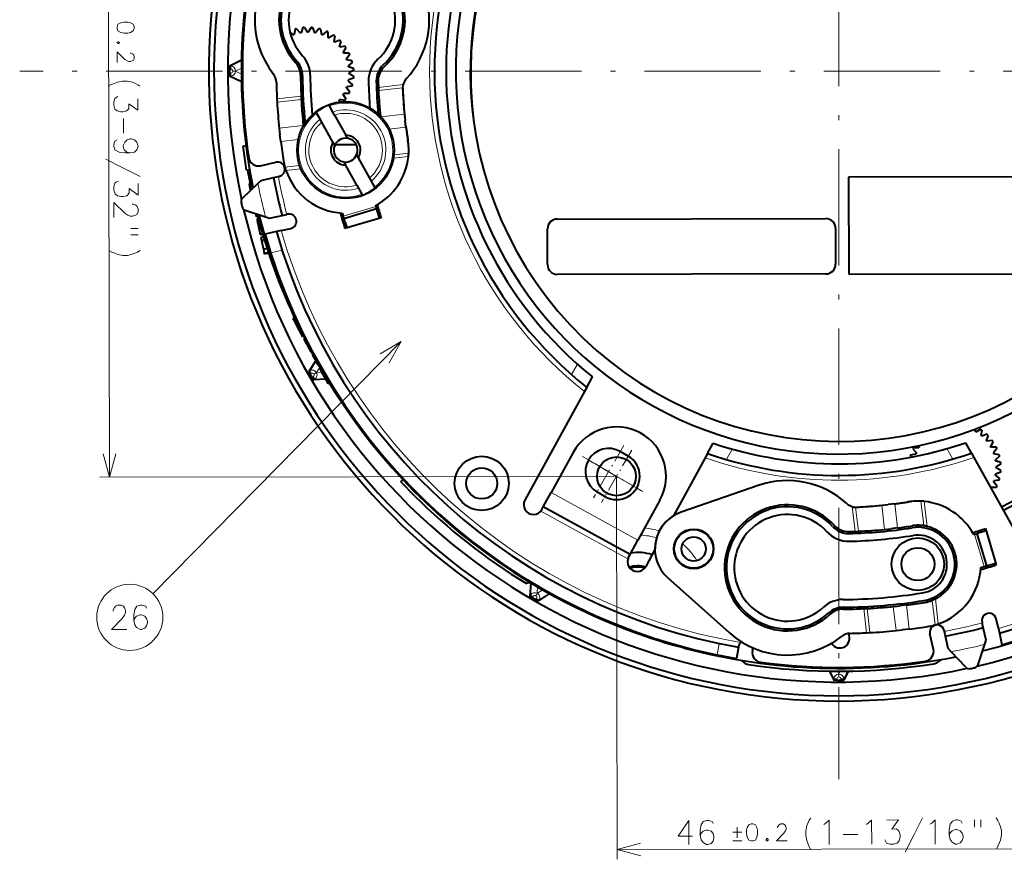
# Model space of a CAD drawing. Extents: x 24 to 819, y 39 to 570.
# Drawn here: x 24 to 126, y 183 to 270 of the extents above; entities that cross this region are included whole.
import ezdxf

# ---------------------------------------------------------------- set-up
doc = ezdxf.new("R2010")
doc.units = 0
doc.linetypes.add('DASHDOT', pattern=[18.5, 12, -3, 0.5, -3])

msp = doc.modelspace()

# ---------------------------------------------------------------- linework, layer by layer
at = {"color": 7, "linetype": 'DASHDOT', "lineweight": 13}
for p, q in [((108.656738, 348.681458), (108.656738, 191.203369)), ((193.113922, 264.224274), (24.199547, 264.224274))]:
    msp.add_line(p, q, dxfattribs=at)
at = {"color": 7, "lineweight": 13}
for p, q in [((33.303749, 305.831268), (33.462296, 222.331421)), ((47.065735, 265.278595), (45.967033, 264.729431)), ((45.967033, 264.429474), (45.831676, 264.429474)), ((45.967033, 264.019073), (45.831676, 264.019073)), ((45.967033, 264.729431), (45.843666, 264.729431)), ((45.967033, 264.429474), (45.967033, 264.729431)), ((45.967033, 264.019073), (45.967033, 263.719116)), ((46.16703, 264.229553), (46.16703, 264.218994)), ((46.16703, 264.229553), (46.46685, 264.229553)), ((46.16703, 264.218994), (46.46685, 264.218994)), ((47.057457, 264.52478), (46.46685, 264.229553)), ((46.46685, 264.229553), (46.46685, 264.218994)), ((47.057457, 263.923767), (46.46685, 264.218994)), ((45.967033, 263.719116), (45.843666, 263.719116)), ((47.065739, 263.169952), (45.967033, 263.719116)), ((63.747864, 262.842865), (61.186234, 262.550598)), ((63.683998, 262.494629), (61.193489, 262.21048)), ((63.69453, 262.380402), (63.684933, 262.464539)), ((53.216873, 261.641357), (50.727638, 261.357361)), ((53.228638, 261.301758), (50.740555, 261.017914)), ((61.433834, 259.518768), (63.873837, 259.79715)), ((63.883438, 259.713013), (63.873837, 259.79715)), ((50.95676, 258.323425), (53.440781, 258.606812)), ((53.449085, 258.534058), (53.440781, 258.606812)), ((64.027504, 258.450287), (62.307144, 258.253998)), ((64.017906, 258.534424), (64.027504, 258.450287)), ((52.928524, 257.18399), (51.110424, 256.976563)), ((64.224213, 257.100342), (64.23381, 257.016205)), ((62.734463, 255.242676), (64.273285, 255.418243)), ((62.780834, 255.588898), (64.311935, 255.76358)), ((51.536938, 254.306061), (53.067318, 254.480667)), ((51.652378, 253.978302), (53.190487, 254.153793)), ((60.91011, 250.248505), (57.556095, 249.248077)), ((60.983803, 249.999176), (57.629826, 248.998749)), ((48.688263, 249.428375), (48.549896, 249.39801)), ((48.916451, 248.572205), (48.739712, 248.533401)), ((49.10857, 247.887665), (48.891918, 247.840103)), ((49.480331, 246.642685), (49.169765, 246.574493)), ((51.256882, 245.748718), (50.081013, 245.485687)), ((52.57793, 238.68634), (52.412952, 238.597198)), ((52.983788, 237.844757), (52.856617, 237.776047)), ((53.354946, 237.089935), (53.256161, 237.03656)), ((63.536758, 236.328156), (37.940956, 210.324478)), ((53.805107, 236.191101), (53.733784, 236.152557)), ((54.100212, 235.621033), (54.038879, 235.587891)), ((54.747246, 234.27681), (54.113289, 233.316895)), ((55.159954, 233.684875), (54.796074, 233.133911)), ((81.109352, 232.918823), (81.701073, 233.997757)), ((54.113289, 233.316895), (54.006451, 233.255203)), ((54.263264, 233.057129), (54.113289, 233.316895)), ((54.263264, 233.057129), (54.146046, 232.989441)), ((54.468456, 232.701721), (54.351234, 232.634048)), ((54.468456, 232.701721), (54.618431, 232.441956)), ((54.536423, 232.983994), (54.796074, 233.133911)), ((54.536423, 232.983994), (54.541706, 232.974854)), ((54.541706, 232.974854), (54.801353, 233.124756)), ((55.703358, 232.507202), (54.618431, 232.441956)), ((54.796074, 233.133911), (54.801353, 233.124756)), ((55.351814, 233.157867), (54.801353, 233.124756)), ((55.82336, 232.551025), (55.712154, 232.490936)), ((54.618431, 232.441956), (54.511597, 232.380264)), ((97.067078, 224.167191), (97.658798, 225.24614)), ((120.398438, 224.211487), (119.802628, 225.288177)), ((85.736053, 222.430679), (32.462296, 222.329529)), ((85.736053, 222.430679), (85.811058, 182.930969)), ((87.947693, 215.857346), (79.004349, 220.7621)), ((110.038162, 219.315399), (110.330421, 216.753769)), ((113.168007, 219.450974), (113.08387, 219.441376)), ((113.367279, 216.957275), (113.08387, 219.441376)), ((114.346596, 219.585449), (114.43074, 219.595032)), ((114.43074, 219.595032), (114.714149, 217.110947)), ((115.78067, 219.791748), (115.864807, 219.801346)), ((117.405975, 217.350388), (117.117432, 219.879471)), ((117.75724, 217.259857), (117.462776, 219.84082)), ((86.907516, 213.918671), (77.928741, 218.842865)), ((110.386383, 219.251526), (110.670525, 216.761017)), ((110.500626, 219.26207), (110.416481, 219.252472)), ((122.632507, 216.477646), (123.632942, 213.123627)), ((122.881844, 216.551331), (123.882263, 213.197357)), ((76.948166, 211.412109), (76.87442, 210.185974)), ((76.87442, 210.185974), (76.812737, 210.079132)), ((77.134186, 210.035995), (76.87442, 210.185974)), ((77.40731, 210.109238), (77.55722, 210.368896)), ((77.416458, 210.103958), (77.566368, 210.363617)), ((77.596863, 211.028), (77.55722, 210.368896)), ((77.55722, 210.368896), (77.566368, 210.363617)), ((78.117355, 210.727493), (77.566368, 210.363617)), ((78.774345, 210.357758), (77.749352, 209.680817)), ((77.134186, 210.035995), (77.066505, 209.918762)), ((77.40731, 210.109238), (77.416458, 210.103958)), ((77.489586, 209.830795), (77.421906, 209.713577)), ((77.489586, 209.830795), (77.749352, 209.680817)), ((77.749352, 209.680817), (77.687668, 209.57399)), ((80.197289, 209.59259), (80.2332, 209.686646)), ((80.882965, 209.240845), (80.918831, 209.334763)), ((115.536919, 209.152374), (115.621056, 209.161987)), ((115.621056, 209.161987), (115.904465, 206.677963)), ((117.442924, 209.424164), (117.527061, 209.433746)), ((118.574944, 207.104477), (118.2864, 209.633545)), ((118.90271, 207.21991), (118.608246, 209.800873)), ((111.239655, 208.784409), (111.523651, 206.295166)), ((111.579247, 208.796173), (111.863113, 206.30809)), ((114.358322, 209.017914), (114.274185, 209.008316)), ((114.557587, 206.524292), (114.274185, 209.008316)), ((96.333961, 205.196838), (96.127716, 204.014038)), ((92.713181, 204.723328), (92.749046, 204.817245)), ((93.458786, 204.528534), (93.494705, 204.622574)), ((107.753555, 202.330872), (108.151596, 201.534576)), ((108.506462, 202.324463), (108.651459, 202.034393)), ((108.651459, 202.034393), (108.662018, 202.034393)), ((108.651459, 201.734558), (108.651459, 202.034393)), ((108.807014, 202.324463), (108.662018, 202.034393)), ((108.662018, 201.734558), (108.662018, 202.034393)), ((109.559921, 202.330887), (109.16188, 201.534576)), ((108.451546, 201.534576), (108.151596, 201.534576)), ((108.151596, 201.534576), (108.151596, 201.411194)), ((108.451546, 201.534576), (108.451546, 201.399216)), ((108.651459, 201.734558), (108.662018, 201.734558)), ((108.861931, 201.534576), (109.16188, 201.534576)), ((108.861931, 201.534576), (108.861931, 201.399216)), ((109.16188, 201.534576), (109.16188, 201.411194)), ((85.809158, 183.930954), (131.809082, 184.018311))]:
    msp.add_line(p, q, dxfattribs=at)
at = {"color": 7, "lineweight": 40}
for p, q in [((52.082294, 268.219635), (52.395718, 267.957581)), ((52.594524, 268.550446), (52.497559, 267.994843)), ((52.745159, 268.591095), (53.10844, 268.159668)), ((53.407177, 268.709015), (53.215206, 268.17868)), ((53.562584, 268.72287), (53.845432, 268.234924)), ((54.23502, 268.72406), (53.953876, 268.235138)), ((54.390472, 268.710724), (54.584297, 268.181091)), ((55.052898, 268.595123), (54.691128, 268.162445)), ((55.203678, 268.554993), (55.302582, 267.999725)), ((55.83596, 268.326111), (55.404552, 267.96283)), ((55.977482, 268.260406), (55.978466, 267.696411)), ((56.560417, 267.925201), (56.072479, 267.642365)), ((56.688381, 267.835938), (56.591412, 267.280334)), ((57.20425, 267.404602), (56.67461, 267.210785)), ((57.31477, 267.294464), (57.122799, 266.76416)), ((57.747902, 266.780121), (57.19265, 266.681213)), ((57.837616, 266.652466), (57.556473, 266.163544)), ((58.17485, 266.070709), (57.610859, 266.069733)), ((47.066509, 265.336639), (45.843666, 264.729431)), ((58.241035, 265.929413), (57.879265, 265.496735)), ((58.472126, 265.297943), (57.916531, 265.394897)), ((58.512772, 265.147278), (58.08136, 264.784027)), ((58.630695, 264.485291), (58.10038, 264.677246)), ((58.644562, 264.329865), (58.156624, 264.047028)), ((47.066509, 263.111908), (45.843666, 263.719116)), ((58.5168, 262.839569), (58.084122, 263.201324)), ((58.632412, 263.501984), (58.102768, 263.308167)), ((58.645737, 263.65744), (58.156815, 263.938568)), ((58.182102, 261.914978), (57.618111, 261.914001)), ((58.247795, 262.056488), (57.884514, 262.487915)), ((58.476681, 262.688782), (57.921429, 262.589874)), ((63.683998, 262.494629), (63.6936, 262.410492)), ((63.683998, 262.494629), (63.684933, 262.464539)), ((63.6936, 262.410492), (63.69453, 262.380402)), ((50.727638, 261.357361), (50.740555, 261.017914)), ((53.228638, 261.301758), (53.238239, 261.217621)), ((57.196819, 261.042023), (57.132477, 261.217834)), ((57.757633, 261.204071), (57.202038, 261.301025)), ((57.846901, 261.332031), (57.564053, 261.819977)), ((54.767529, 259.99411), (54.817497, 259.904358)), ((55.166298, 259.277679), (54.817497, 259.904358)), ((56.078186, 260.723633), (56.128155, 260.63385)), ((56.476955, 260.007172), (56.128155, 260.63385)), ((56.652061, 259.692566), (56.476955, 260.007172)), ((55.341404, 258.963074), (55.166298, 259.277679)), ((56.501316, 256.87912), (55.341404, 258.963074)), ((56.652061, 259.692566), (57.811974, 257.608612)), ((63.873837, 259.79715), (63.946751, 259.123596)), ((63.883438, 259.713013), (63.946751, 259.123596)), ((64.027504, 258.450287), (63.946823, 259.122955)), ((64.017906, 258.534424), (63.946823, 259.122955)), ((50.95676, 258.323425), (51.03054, 257.649963)), ((53.440781, 258.606812), (53.448536, 258.533081)), ((51.110424, 256.976563), (51.030617, 257.649323)), ((56.675785, 256.565643), (56.501316, 256.87912)), ((57.986443, 257.295166), (57.811974, 257.608612)), ((47.233372, 256.492523), (47.538414, 256.535919)), ((47.585625, 254.017456), (47.233372, 256.492523)), ((58.900352, 256.637421), (56.707535, 256.633606)), ((64.264313, 256.807831), (64.273918, 256.723694)), ((49.01532, 254.469727), (50.622414, 254.829208)), ((57.623413, 254.863098), (57.797878, 254.549652)), ((58.934071, 255.592606), (59.10854, 255.27916)), ((59.10854, 255.27916), (60.268452, 253.19519)), ((47.585625, 254.017456), (47.900715, 254.062302)), ((58.957794, 252.465698), (57.797878, 254.549652)), ((48.766529, 252.638809), (49.095745, 252.950638)), ((49.095745, 252.950638), (50.382545, 253.23848)), ((50.38279, 253.238541), (50.870754, 253.347687)), ((50.949856, 253.365387), (50.870754, 253.347687)), ((60.268452, 253.19519), (60.443558, 252.8806)), ((60.443558, 252.8806), (60.792358, 252.253922)), ((139.655838, 253.35051), (109.655884, 253.298157)), ((109.655884, 253.298157), (109.673332, 243.298172)), ((47.176003, 251.132263), (48.766529, 252.638809)), ((47.950378, 252.636948), (47.843948, 252.613586)), ((47.843948, 252.613586), (47.910378, 252.310989)), ((48.012383, 252.333374), (47.910378, 252.310989)), ((47.910378, 252.310989), (47.99818, 251.911041)), ((58.957794, 252.465698), (59.1329, 252.151093)), ((59.1329, 252.151093), (59.481701, 251.524414)), ((60.842327, 252.164154), (60.792358, 252.253922)), ((59.53167, 251.434647), (59.481701, 251.524414)), ((47.457397, 249.874268), (49.538216, 249.188965)), ((60.982372, 250.003967), (57.628395, 249.00354)), ((60.909641, 250.248367), (60.982529, 250.004013)), ((60.982372, 250.003967), (60.983803, 249.999176)), ((48.522335, 249.523544), (48.549896, 249.39801)), ((48.549896, 249.39801), (48.59166, 249.207764)), ((48.737385, 249.239746), (48.59166, 249.207764)), ((48.801983, 248.995407), (48.645809, 248.961121)), ((48.645809, 248.961121), (48.739712, 248.533401)), ((49.538216, 249.188965), (49.968914, 249.047104)), ((49.968914, 249.047104), (51.255714, 249.334946)), ((51.255962, 249.335007), (51.743927, 249.444153)), ((51.823025, 249.461853), (51.743927, 249.444153)), ((57.555656, 249.24794), (57.628544, 249.003586)), ((57.628395, 249.00354), (57.629826, 248.998749)), ((61.469536, 249.105728), (57.731541, 247.990768)), ((79.616013, 248.963425), (107.315964, 249.011765)), ((48.717373, 248.635147), (48.751343, 248.480408)), ((48.739712, 248.533401), (48.891918, 247.840103)), ((48.891918, 247.840103), (48.997311, 247.360031)), ((51.162983, 247.77713), (50.674458, 247.667862)), ((51.162983, 247.77713), (52.150467, 247.998016)), ((78.624214, 244.261688), (78.617752, 247.96167)), ((108.317711, 248.013519), (108.324165, 244.313522)), ((49.24638, 247.414719), (48.997311, 247.360031)), ((49.24638, 247.414719), (48.997311, 247.360031)), ((48.997311, 247.360031), (49.002075, 247.338333)), ((49.252701, 247.393356), (49.002075, 247.338333)), ((49.337997, 247.107956), (49.065773, 247.048187)), ((49.065773, 247.048187), (49.132206, 246.74559)), ((49.130806, 246.751968), (49.169765, 246.574493)), ((49.428482, 246.810638), (49.132206, 246.74559)), ((50.674213, 247.667801), (49.501213, 247.405426)), ((49.169765, 246.574493), (49.332623, 245.832687)), ((49.710918, 245.915741), (49.332623, 245.832687)), ((49.332623, 245.832687), (49.422321, 245.424118)), ((49.841938, 245.516235), (49.422321, 245.424118)), ((49.422321, 245.424118), (49.441383, 245.337296)), ((49.870148, 245.431427), (49.441383, 245.337296)), ((107.325912, 243.311768), (79.625961, 243.263428)), ((109.673332, 243.298172), (139.673294, 243.350525)), ((52.519875, 238.809479), (52.348331, 238.716797)), ((52.348598, 238.716309), (52.412952, 238.597198)), ((52.412952, 238.597198), (52.856617, 237.776047)), ((52.856617, 237.776047), (53.256161, 237.03656)), ((53.256161, 237.03656), (53.348743, 236.865204)), ((53.441078, 236.9151), (53.348743, 236.865204)), ((53.586102, 236.623825), (53.503326, 236.579102)), ((53.503326, 236.579102), (53.643135, 236.320343)), ((53.718563, 236.361084), (53.643135, 236.320343)), ((53.643135, 236.320343), (53.733784, 236.152557)), ((53.733784, 236.152557), (54.038879, 235.587891)), ((54.038879, 235.587891), (54.226273, 235.241043)), ((54.284649, 235.271973), (54.226536, 235.24057)), ((54.42474, 235.010406), (54.36758, 234.979523)), ((54.36758, 234.979523), (54.942974, 233.914566)), ((54.719055, 234.328217), (54.006451, 233.255203)), ((55.009266, 233.950378), (54.942974, 233.914566)), ((54.942974, 233.914566), (54.956642, 233.889252)), ((55.023407, 233.925323), (54.956642, 233.889252)), ((55.232307, 233.558487), (55.157265, 233.517944)), ((55.157265, 233.517944), (55.359211, 233.14418)), ((55.44516, 233.190613), (55.359211, 233.14418)), ((55.359211, 233.14418), (55.712154, 232.490936)), ((55.712154, 232.490936), (55.838688, 232.256744)), ((82.672455, 231.609756), (83.258293, 232.677979)), ((55.730671, 232.456665), (54.511597, 232.380264)), ((55.960445, 232.323471), (55.838291, 232.257477)), ((55.838291, 232.257477), (55.984936, 231.986069)), ((56.121078, 232.059631), (55.984936, 231.986069)), ((82.672325, 231.609528), (82.428505, 231.164932)), ((82.428505, 231.164932), (76.289032, 219.97023)), ((122.699066, 227.304596), (122.699501, 227.056152)), ((123.281448, 227.284943), (122.79351, 227.00209)), ((123.409409, 227.195663), (123.312447, 226.640076)), ((123.925285, 226.764328), (123.395645, 226.570511)), ((124.035797, 226.654205), (123.843826, 226.123886)), ((95.122986, 224.781555), (95.708824, 225.849777)), ((116.353073, 225.415512), (116.917061, 225.416504)), ((116.920227, 225.598312), (116.971123, 225.510513)), ((122.340179, 224.833237), (121.75029, 225.899231)), ((124.468933, 226.139832), (123.913681, 226.040924)), ((124.558647, 226.012192), (124.277504, 225.523254)), ((124.895882, 225.43042), (124.331894, 225.429443)), ((81.264389, 224.883057), (79.004349, 220.7621)), ((86.940613, 224.5065), (86.12471, 224.97995)), ((95.122864, 224.781342), (94.879036, 224.336746)), ((116.018379, 224.490936), (116.10836, 224.415695)), ((116.058495, 224.641708), (116.613747, 224.740616)), ((116.287384, 225.273987), (116.650658, 224.84259)), ((122.340309, 224.833008), (122.585815, 224.389359)), ((122.585815, 224.389359), (128.767761, 213.218033)), ((124.962067, 225.289139), (124.600296, 224.856461)), ((125.193161, 224.657654), (124.637566, 224.754623)), ((125.233803, 224.507019), (124.802391, 224.143738)), ((94.879036, 224.336746), (91.597488, 218.353165)), ((125.35173, 223.845001), (124.821411, 224.036972)), ((125.365601, 223.68959), (124.877655, 223.406738)), ((125.237831, 222.19928), (124.805153, 222.56105)), ((125.353439, 222.861694), (124.823799, 222.667877)), ((125.366768, 223.017151), (124.877846, 223.298294)), ((63.508808, 221.865402), (63.730076, 222.079819)), ((64.900635, 220.429138), (63.508808, 221.865402)), ((100.43499, 221.503967), (92.388336, 218.72728)), ((124.968826, 221.416214), (124.605545, 221.847626)), ((125.197708, 222.048492), (124.642456, 221.9496)), ((64.900635, 220.429138), (64.906433, 220.434769)), ((78.18689, 219.271545), (79.004349, 220.7621)), ((84.531494, 220.354858), (83.715591, 220.828308)), ((124.903137, 221.274689), (124.339142, 221.273712)), ((90.207726, 219.978302), (87.947693, 215.857346)), ((113.08387, 219.441376), (113.757416, 219.514282)), ((113.168007, 219.450974), (113.757416, 219.514282)), ((114.43074, 219.595032), (113.758072, 219.514359)), ((116.073189, 219.831848), (116.157333, 219.841461)), ((127.198608, 220.189423), (125.423492, 219.261414)), ((127.399597, 219.821075), (125.626694, 218.894226)), ((78.042633, 219.008514), (78.18689, 219.271545)), ((87.130234, 214.366791), (78.18689, 219.271545)), ((110.386383, 219.251526), (110.47052, 219.261139)), ((110.386383, 219.251526), (110.416481, 219.252472)), ((110.47052, 219.261139), (110.500626, 219.26207)), ((117.405975, 217.350388), (117.321838, 217.34079)), ((117.75724, 217.259857), (117.321838, 217.34079)), ((117.75724, 217.259857), (117.405975, 217.350388)), ((113.367279, 216.957275), (114.04081, 217.030396)), ((114.714149, 217.110947), (114.041458, 217.030472)), ((122.632645, 216.477173), (122.877007, 216.550064)), ((122.877052, 216.549911), (122.881844, 216.551331)), ((122.877052, 216.549911), (123.877472, 213.195923)), ((123.775276, 217.037079), (124.890244, 213.299072)), ((87.130234, 214.366791), (87.947693, 215.857346)), ((86.985977, 214.103745), (87.130234, 214.366791)), ((89.693657, 214.881714), (88.739571, 213.142029)), ((123.633072, 213.123199), (123.877434, 213.196075)), ((123.877472, 213.195923), (123.882263, 213.197357)), ((76.853706, 211.468918), (76.440552, 211.368546)), ((76.898285, 211.441803), (76.812737, 210.079132)), ((97.369576, 206.289154), (91.025932, 211.965134)), ((78.825005, 210.329407), (77.687668, 209.57399)), ((80.882965, 209.240845), (81.367813, 208.998596)), ((115.621056, 209.161987), (114.948303, 209.082031)), ((118.608246, 209.800873), (118.202263, 209.623947)), ((118.202263, 209.623947), (118.2864, 209.633545)), ((118.608246, 209.800873), (118.2864, 209.633545)), ((82.505882, 208.450684), (82.541649, 208.544373)), ((111.579247, 208.796173), (111.663383, 208.805771)), ((114.274185, 209.008316), (114.947655, 209.08197)), ((114.358322, 209.017914), (114.947655, 209.08197)), ((123.419159, 207.390564), (123.436859, 207.311462)), ((123.546005, 206.823502), (123.436859, 207.311462)), ((125.103874, 206.730515), (124.882988, 207.718002)), ((111.523651, 206.295166), (111.863113, 206.30809)), ((114.557587, 206.524292), (115.231041, 206.598083)), ((115.904465, 206.677963), (115.231697, 206.598145)), ((118.411293, 204.582855), (118.051804, 206.189941)), ((119.515633, 206.517395), (119.533325, 206.438293)), ((119.642471, 205.950317), (119.533325, 206.438293)), ((123.833908, 205.536453), (123.546066, 206.823242)), ((125.103874, 206.730515), (125.21315, 206.241989)), ((125.213211, 206.241745), (125.475594, 205.068756)), ((90.976669, 205.216003), (91.012444, 205.309692)), ((119.930374, 204.663284), (119.642532, 205.950073)), ((123.006737, 203.024933), (123.692055, 205.105743)), ((123.692055, 205.105743), (123.833908, 205.536453)), ((92.713181, 204.723328), (92.190277, 204.865906)), ((98.298531, 204.820587), (98.0924, 203.638428)), ((98.298592, 204.820923), (98.307922, 204.874451)), ((99.750755, 204.416809), (99.785629, 204.616776)), ((120.242203, 204.334061), (119.930374, 204.663284)), ((121.748749, 202.74353), (120.242203, 204.334061)), ((98.609756, 203.449127), (98.870728, 203.238556)), ((118.862885, 203.264908), (119.279793, 203.54718)), ((107.694496, 202.331116), (108.151596, 201.411194)), ((109.61898, 202.331116), (109.16188, 201.411194))]:
    msp.add_line(p, q, dxfattribs=at)
at = {"color": 7, "linetype": 'DASHDOT', "lineweight": 13, "ltscale": 0.156}
for p, q in [((86.486084, 225.602692), (83.354225, 220.205566)), ((87.618721, 221.338196), (82.221588, 224.470062)), ((87.301987, 225.129242), (84.170128, 219.732117)), ((88.434624, 220.864746), (83.037491, 223.996613))]:
    msp.add_line(p, q, dxfattribs=at)
at = {"color": 7, "linetype": 'DASHDOT', "lineweight": 13, "ltscale": 0.172299}
msp.add_line((82.34758, 224.396942), (88.308632, 220.937866), dxfattribs=at)
at = {"color": 7, "lineweight": 13}
for points in [[(35.999054, 268.810974), (35.913902, 269.059204), (35.63134, 269.216736), (35.348961, 269.283936), (34.982025, 269.283234), (34.615211, 269.214783), (34.33326, 269.056183), (34.249054, 268.807648), (34.24939, 268.627014), (34.334541, 268.378784), (34.617104, 268.221252), (34.955933, 268.154144), (35.351097, 268.154907), (35.633232, 268.223175), (35.915184, 268.381775), (35.99939, 268.630341)], [(99.623329, 186.582199), (99.375099, 186.49704), (99.217575, 186.214478), (99.150368, 185.932098), (99.151062, 185.56517), (99.219505, 185.198364), (99.378105, 184.916412), (99.626648, 184.832199), (99.807297, 184.832535), (100.055519, 184.917694), (100.213051, 185.200256), (100.280151, 185.539078), (100.279396, 185.934235), (100.211121, 186.21637), (100.052521, 186.498322), (99.80397, 186.582535)]]:
    msp.add_lwpolyline(points, close=True, dxfattribs=at)
for points in [[(34.336678, 267.255402), (34.252129, 267.1875)], [(34.252129, 267.1875), (34.252213, 267.142334)], [(34.252213, 267.142334), (34.337021, 267.074738)], [(34.393127, 267.255493), (34.336678, 267.255402)], [(34.393471, 267.07486), (34.337021, 267.074738)], [(34.477936, 267.187927), (34.393127, 267.255493)], [(34.393471, 267.07486), (34.47802, 267.142761)], [(34.477936, 267.187927), (34.47802, 267.142761)], [(34.256065, 265.115723), (34.254005, 266.199585), (35.045784, 265.43335), (35.271896, 265.275726), (35.441368, 265.208282), (35.610725, 265.208618), (35.808182, 265.276733), (35.920959, 265.344696), (36.005333, 265.50293), (36.004822, 265.773895), (35.919846, 265.931793), (35.835037, 265.999359), (35.665504, 266.089355), (35.580826, 266.089203)], [(33.925491, 262.947357), (33.562836, 262.817627)], [(34.812157, 263.174835), (34.288155, 263.077057), (33.925491, 262.947357)], [(35.296028, 263.175751), (34.812157, 263.174835)], [(35.296028, 263.175751), (35.820404, 263.079987), (36.143227, 262.951569), (36.385406, 262.822998), (36.587326, 262.662079)], [(33.562836, 262.817627), (33.321205, 262.655884)], [(34.331276, 261.601349), (34.129845, 261.504181), (34.009056, 261.407196), (33.888771, 261.052124), (33.889442, 260.697266), (34.011139, 260.310425), (34.253448, 260.11731), (34.616539, 260.02124), (34.858475, 260.021698), (35.221191, 260.119171), (35.341972, 260.216156), (35.46257, 260.409943), (35.461716, 260.861542), (36.390419, 260.185883), (36.388153, 261.379456)], [(34.900124, 259.32016), (34.902946, 257.836304)], [(35.592331, 255.781143), (36.035698, 255.878769), (36.277199, 256.105042), (36.397491, 256.460083), (36.397308, 256.556854), (36.275673, 256.911469), (36.033302, 257.13681), (35.710541, 257.232971), (35.589569, 257.232758), (35.267174, 257.135376), (35.025673, 256.909119), (34.865059, 256.553955), (34.865242, 256.457184), (34.986877, 256.10257), (35.229248, 255.877228), (35.592331, 255.781143), (35.027817, 255.780075), (34.46312, 255.875778), (34.019135, 256.100739), (33.897499, 256.455353), (33.897072, 256.681152), (34.017426, 257.003967), (34.259109, 257.133453)], [(33.093544, 255.139297), (34.829124, 254.239365), (36.605034, 253.339508)], [(34.347878, 252.859421), (34.146446, 252.762268), (34.025658, 252.665268), (33.905373, 252.310196), (33.906044, 251.955353), (34.02774, 251.568497), (34.27005, 251.375397), (34.633141, 251.279312), (34.875076, 251.27977), (35.237793, 251.377243), (35.358574, 251.474243), (35.479172, 251.668015), (35.478317, 252.119629), (36.407021, 251.44397), (36.404755, 252.637527)], [(33.911423, 249.12471), (33.908478, 250.673096), (35.039589, 249.578476), (35.362595, 249.353271), (35.604721, 249.256958), (35.846657, 249.257416), (36.128723, 249.354736), (36.289833, 249.451813), (36.41037, 249.677856), (36.409637, 250.064941), (36.288246, 250.290527), (36.167091, 250.38707), (35.924911, 250.51564), (35.80394, 250.515411)], [(36.413605, 247.976242), (35.647484, 247.974792)], [(36.414825, 247.331085), (35.648705, 247.32962)], [(33.393692, 245.720505), (33.716576, 245.559814), (33.999077, 245.431335)], [(36.619492, 245.726624), (36.33754, 245.564804)], [(35.692871, 245.305511), (35.330147, 245.208054), (34.846275, 245.207123), (34.321907, 245.302902), (33.999077, 245.431335)], [(35.692871, 245.305511), (36.055527, 245.435242)], [(36.33754, 245.564804), (36.055527, 245.435242)], [(62.303913, 234.153275), (63.536758, 236.328156), (61.381645, 235.061081)], [(32.810661, 224.744995), (33.462296, 222.331421), (34.104759, 224.747452)], [(35.230309, 206.644257), (33.681923, 206.644257), (34.778694, 207.773285), (35.004501, 208.095871), (35.101276, 208.337799), (35.101276, 208.579742), (35.004501, 208.862), (34.907726, 209.023285), (34.681923, 209.144257), (34.294823, 209.144257), (34.069019, 209.023285), (33.972244, 208.902328), (33.843212, 208.660385), (33.843212, 208.539413)], [(37.286758, 208.821671), (37.189987, 209.023285), (36.835148, 209.144257), (36.641598, 209.144257), (36.286758, 209.023285), (36.060955, 208.700714), (35.96418, 208.136185), (35.96418, 207.571671), (36.060955, 207.128128), (36.254501, 206.845871), (36.609341, 206.644257), (36.738373, 206.644257), (37.093212, 206.765228), (37.286758, 207.007156), (37.383533, 207.329742), (37.383533, 207.450714), (37.286758, 207.773285), (37.093212, 208.015228), (36.738373, 208.136185), (36.609341, 208.136185), (36.254501, 208.015228), (36.060955, 207.813614), (35.96418, 207.531357)], [(93.565208, 185.332779), (92.081337, 185.329956), (93.175049, 186.944946), (93.177345, 185.73526), (93.179794, 184.444946)], [(95.683723, 186.627136), (95.586563, 186.828552), (95.231499, 186.948853), (95.037949, 186.948486), (94.683342, 186.826843), (94.458145, 186.50383), (94.362442, 185.939133), (94.363518, 185.374603), (94.461136, 184.931244), (94.655212, 184.649368), (95.010437, 184.448425), (95.139465, 184.448669), (95.49408, 184.570313), (95.687164, 184.812622), (95.783325, 185.135376), (95.783096, 185.256348), (95.685715, 185.578735), (95.491707, 185.820313), (95.136635, 185.940613), (95.007607, 185.940369), (94.652992, 185.818726), (94.459831, 185.61673), (94.363594, 185.33429)], [(105.258545, 185.879181), (105.354324, 186.403549), (105.482742, 186.726379), (105.611313, 186.968552), (105.772224, 187.170471)], [(107.313538, 186.6492), (107.667763, 186.972458), (107.672508, 184.472473)], [(111.684494, 186.657501), (112.038727, 186.980759), (112.043472, 184.480774)], [(113.389397, 184.92688), (113.486557, 184.725433), (113.583557, 184.604645), (113.938629, 184.484375), (114.293465, 184.485046), (114.680328, 184.606735), (114.873421, 184.849045), (114.969505, 185.212128), (114.969048, 185.454071), (114.871582, 185.816788), (114.774582, 185.937561), (114.580803, 186.058167), (114.129189, 186.057312), (114.804848, 186.986023), (113.611298, 186.983749)], [(115.480476, 183.680847), (116.380409, 185.416412), (117.280266, 187.192322)], [(118.240936, 186.669952), (118.595161, 186.99321), (118.599915, 184.493225)], [(121.3619, 186.675888), (121.26474, 186.877319), (120.909676, 186.997604), (120.716125, 186.997238), (120.361519, 186.87561), (120.13633, 186.552582), (120.040627, 185.987885), (120.041695, 185.42337), (120.139313, 184.980011), (120.333397, 184.69812), (120.688614, 184.497192), (120.81765, 184.497437), (121.172256, 184.619064), (121.365341, 184.861374), (121.46151, 185.184143), (121.461273, 185.305115), (121.363892, 185.627502), (121.169884, 185.869064), (120.814819, 185.989365), (120.685783, 185.98912), (120.331177, 185.867477), (120.138008, 185.665497), (120.041771, 185.383057)], [(122.643547, 187.0009), (122.644997, 186.234772)], [(123.288704, 187.002121), (123.290161, 186.235992)], [(124.893158, 187.206787), (125.054985, 186.924835)], [(125.054985, 186.924835), (125.184555, 186.642822)], [(98.186546, 185.139954), (98.184456, 186.240753)], [(103.318581, 184.839203), (102.234711, 184.837158), (103.000954, 185.628937), (103.158585, 185.855042), (103.226006, 186.024506), (103.225685, 186.193878), (103.15757, 186.391327), (103.089615, 186.504105), (102.931389, 186.58847), (102.660416, 186.587967), (102.502518, 186.502991), (102.434937, 186.418182), (102.344933, 186.248657), (102.345093, 186.163971)], [(105.258545, 185.879181), (105.25946, 185.395294)], [(107.120216, 186.527878), (107.313538, 186.6492)], [(111.49118, 186.536179), (111.684494, 186.657501)], [(118.047623, 186.54863), (118.240936, 186.669952)], [(125.31427, 186.280167), (125.184555, 186.642822)], [(125.31427, 186.280167), (125.411736, 185.91745), (125.412659, 185.433563), (125.316879, 184.90921), (125.188454, 184.586365)], [(98.659615, 185.733582), (97.711227, 185.731781)], [(97.712944, 184.828552), (98.661331, 184.830353)], [(101.246384, 185.061081), (101.178802, 184.976273)], [(101.178802, 184.976273), (101.178909, 184.91983)], [(101.178909, 184.91983), (101.246811, 184.835266)], [(101.246384, 185.061081), (101.291542, 185.061157)], [(101.246811, 184.835266), (101.291969, 184.835358)], [(101.359444, 184.976624), (101.291542, 185.061157)], [(101.291969, 184.835358), (101.35955, 184.920166)], [(101.359444, 184.976624), (101.35955, 184.920166)], [(105.25946, 185.395294), (105.357231, 184.871307), (105.486954, 184.508636)], [(109.114143, 185.483276), (110.598007, 185.486084)], [(88.22274, 184.582581), (85.809158, 183.930954), (88.225197, 183.288498)], [(105.486954, 184.508636), (105.616676, 184.145981)], [(105.616676, 184.145981), (105.778427, 183.904358)], [(124.899284, 183.980988), (125.059959, 184.303864), (125.188454, 184.586365)]]:
    msp.add_lwpolyline(points, dxfattribs=at)
at = {"color": 7, "lineweight": 40}
for points in [[(45.831676, 264.429474), (45.840508, 264.714874), (45.842613, 264.727417), (45.843666, 264.729431)], [(45.831676, 264.019073), (45.840508, 263.733673), (45.842613, 263.72113), (45.843666, 263.719116)], [(63.747864, 262.842865), (63.693924, 262.704193), (63.683998, 262.494629)], [(63.747864, 262.842865), (63.689087, 262.640564), (63.684715, 262.59314), (63.6936, 262.410492)], [(54.146046, 232.989441), (54.010986, 233.241028), (54.006538, 233.252945), (54.006451, 233.255203)], [(54.351234, 232.634048), (54.501583, 232.391296), (54.509686, 232.38147), (54.511597, 232.380264)], [(110.038162, 219.315399), (110.240448, 219.256622), (110.287865, 219.252258), (110.47052, 219.261139)], [(110.038162, 219.315399), (110.176834, 219.261459), (110.386383, 219.251526)], [(77.066505, 209.918762), (76.823753, 210.069122), (76.813934, 210.077225), (76.812737, 210.079132)], [(77.421906, 209.713577), (77.673492, 209.578522), (77.685417, 209.574066), (77.687668, 209.57399)], [(108.451546, 201.399216), (108.166145, 201.408051), (108.153587, 201.410156), (108.151596, 201.411194)], [(108.861931, 201.399216), (109.147331, 201.408051), (109.159889, 201.410156), (109.16188, 201.411194)]]:
    msp.add_lwpolyline(points, dxfattribs=at)
for centre, radius in [((57.804928, 256.079132), 5), ((71.834091, 221.701859), 2.8), ((85.736053, 222.430679), 2), ((71.834091, 221.701859), 1.6), ((93.693138, 214.946075), 2.05), ((93.693138, 214.946075), 2), ((93.693138, 214.946075), 1.25), ((116.80188, 213.372467), 2.7), ((116.80188, 213.372467), 1.7)]:
    msp.add_circle(centre, radius, dxfattribs=at)
at = {"color": 7, "lineweight": 13}
msp.add_circle((35.548859, 207.894257), 3.409999, dxfattribs=at)
at = {"color": 7, "lineweight": 40}
for centre, radius, start, end in [((108.656738, 264.224274), 64.967071, 99.799125, 80.200874), ((108.656738, 264.224274), 64.42265, 100.735182, 79.264817), ((108.656738, 264.224274), 63, 103.079473, 192.138115), ((108.656738, 264.224274), 41.7, 128.762234, 231.455348), ((108.656738, 264.224274), 39.5, 129.909351, 44.077745), ((108.656738, 264.224274), 40.5, 131.943819, 231.161882), ((108.656738, 264.224274), 38, 135.626493, 191.150784), ((108.694901, 264.027954), 38, 135.42436, 38.543714), ((108.656738, 264.224274), 61.6, 165.506753, 191.302879), ((108.656738, 264.224274), 63, 283.079468, 12.138122), ((108.656738, 264.224274), 61.6, 283.914705, 11.302885), ((57.42873, 269.510223), 9, 138.17933, 218.125264), ((57.42873, 269.510223), 6.5, 312.464728, 222.466546), ((57.42873, 269.510223), 6.3, 312.464728, 222.466546), ((57.42873, 269.510223), 5.5, 312.464728, 222.466546), ((108.656738, 264.224274), 61.5, 172.477057, 188.34318), ((57.42873, 269.510223), 9, 317.687135, 19.038254), ((53.90707, 263.985382), 4.75, 104.158957, 106.041043), ((53.90707, 263.985382), 4.25, 99.368987, 100.831016), ((53.90707, 263.985382), 4.75, 94.158959, 96.041045), ((53.90707, 263.985382), 4.25, 89.368982, 90.831018), ((53.90707, 263.985382), 4.75, 84.158954, 86.04104), ((53.90707, 263.985382), 4.25, 79.368984, 80.831013), ((53.90707, 263.985382), 4.75, 74.158956, 76.041042), ((53.90707, 263.985382), 4.75, 64.158958, 66.041044), ((53.90707, 263.985382), 4.25, 109.368985, 110.831014), ((53.90707, 263.985382), 4.25, 69.368986, 70.831015), ((53.90707, 263.985382), 4.25, 59.368981, 60.831017), ((53.90707, 263.985382), 4.75, 54.158957, 56.041043), ((53.90707, 263.985382), 4.25, 49.368983, 50.831016), ((53.90707, 263.985382), 4.75, 44.158956, 46.041042), ((53.90707, 263.985382), 4.25, 39.368982, 40.831018), ((53.90707, 263.985382), 4.25, 29.368984, 30.831016), ((53.90707, 263.985382), 4.75, 34.158958, 36.041044), ((53.90707, 263.985382), 4.75, 24.158956, 26.041042), ((51.158524, 263.771362), 2, 0.451299, 42.466544), ((51.158524, 263.771362), 2.2, 0.451299, 42.466544), ((51.158524, 263.771362), 3, 0.451299, 42.466544), ((53.90707, 263.985382), 4.25, 19.368984, 20.831017), ((53.90707, 263.985382), 4.75, 14.158957, 16.041042), ((63.167389, 263.239838), 3, 132.46473, 181.239743), ((108.656738, 264.224274), 62.825396, 179.812871, 180.187129), ((49.16877, 263.02771), 1.5, 1.152316, 38.125266), ((53.90707, 263.985382), 4.25, 9.368983, 10.831016), ((53.90707, 263.985382), 4.25, 359.368984, 0.831016), ((53.90707, 263.985382), 4.75, 4.158957, 6.041042), ((63.167389, 263.239838), 2.2, 132.46473, 181.239743), ((63.167389, 263.239838), 2, 132.46473, 181.239743), ((108.656738, 264.224274), 58, 181.152316, 182.833253), ((108.656738, 264.224274), 55.5, 180.451293, 182.667457), ((108.656738, 264.224274), 55.3, 180.451293, 185.610558), ((108.656738, 264.224274), 54.5, 180.451293, 184.773027), ((53.90707, 263.985382), 4.25, 349.368984, 350.831017), ((53.90707, 263.985382), 4.75, 354.158958, 356.041043), ((108.656738, 264.224274), 48.5, 181.239743, 184.513042), ((108.656738, 264.224274), 47.7, 181.239743, 185.34276), ((108.656738, 264.224274), 47.5, 181.239743, 182.019258), ((65.193268, 262.441864), 1.5, 137.687133, 164.494342), ((53.90707, 263.985382), 4.25, 329.368985, 330.831018), ((53.90707, 263.985382), 4.25, 339.368983, 340.831016), ((53.90707, 263.985382), 4.75, 334.158956, 336.041042), ((53.90707, 263.985382), 4.75, 344.158957, 346.041043), ((73.034363, 262.631805), 11.848248, 180.392745, 182.03785), ((108.649796, 264.308594), 47.502666, 182.531482, 185.724349), ((108.649124, 264.308563), 45.001993, 182.348433, 185.753514), ((108.659393, 264.224457), 45.002658, 182.34846, 185.753487), ((108.649246, 264.308594), 58.002115, 183.252353, 185.922821), ((74.717804, 262.51123), 21.51839, 182.316754, 183.446454), ((67.035934, 261.948669), 13.822342, 181.273935, 182.68247), ((108.649345, 264.308594), 55.502211, 183.105504, 185.896415), ((108.659523, 264.224487), 55.502796, 183.105518, 185.884408), ((53.90707, 263.985382), 4.25, 319.368984, 320.831017), ((53.90707, 263.985382), 4.75, 324.158958, 326.041044), ((57.804935, 256.079132), 4.955104, 110.394305, 127.805694), ((108.657509, 264.224396), 45.00078, 187.26401, 189.108776), ((108.666916, 264.140228), 45.000585, 187.26401, 189.108776), ((108.667229, 264.140259), 58.000899, 187.094731, 189.108776), ((57.804928, 256.079132), 1.5295, 148.464011, 269.735997), ((57.804928, 256.079132), 1.2295, 81.5102, 156.689799), ((57.804928, 256.079132), 1.5295, 328.464006, 89.735995), ((57.804928, 256.079132), 1.2295, 336.689797, 81.5102), ((57.810734, 256.072052), 6.495389, 6.50428, 9.108962), ((57.815784, 255.987198), 6.499991, 6.505955, 9.108794), ((57.804928, 256.079132), 1.2295, 156.689799, 261.510202), ((57.815769, 255.987183), 6.500007, 358.028563, 6.505954), ((48.797028, 255.445602), 1, 188.34318, 282.608793), ((50.786133, 254.09729), 0.75, 282.608793, 102.608791), ((57.815777, 255.987183), 6.500001, 189.10879, 194.989036), ((57.804928, 256.079132), 1.2295, 261.510202, 336.689797), ((57.806179, 256.07132), 6.5, 298.24186, 354.233436), ((60.018715, 256.070007), 4.304172, 351.290228, 355.917298), ((107.453423, 264.631866), 60.7, 190.057189, 192.018642), ((107.453423, 264.631866), 60.5, 190.06365, 191.610415), ((55.650795, 255.571686), 4.304174, 197.100289, 201.727359), ((57.806179, 256.07132), 6.5, 198.784149, 266.945516), ((108.656738, 264.224274), 60.3, 285.93629, 350.108793), ((109.835777, 264.488007), 60.508176, 190.714636, 194.502959), ((108.656738, 264.224274), 61.5, 285.871294, 350.108793), ((57.80492, 256.079132), 4.955104, 290.394307, 307.805696), ((47.519844, 250.769257), 0.5, 133.446802, 192.403291), ((106.127426, 263.658508), 60.508176, 192.403291, 192.81429), ((47.613808, 250.349182), 0.5, 192.81429, 251.770783), ((108.656738, 264.224274), 63, 193.079466, 282.138118), ((108.656738, 264.224274), 49.75, 196.199237, 196.315118), ((108.656738, 264.224274), 49.75, 196.614553, 197.76055), ((108.656738, 264.224274), 49.55, 196.14607, 197.765194), ((107.453423, 264.631866), 60.7, 194.462115, 206.604401), ((108.656738, 264.224274), 61.6, 193.914702, 243.200295), ((51.986748, 248.729935), 0.75, 282.608793, 102.608791), ((108.656738, 264.224274), 53.45, 195.884146, 197.680814), ((108.656738, 264.224274), 53.25, 195.961969, 196.33442), ((108.656738, 264.224274), 53.25, 196.614171, 197.68483), ((79.617752, 247.963425), 1, 90.100003, 180.100003), ((107.317711, 248.011765), 1, 0.1, 90.100003), ((108.656738, 264.224274), 61.5, 195.871292, 260.108791), ((108.656738, 264.224274), 60.3, 195.936288, 260.108791), ((79.624214, 244.263428), 1, 180.100003, 270.099998), ((107.324173, 244.311768), 1, 270.099998, 0.1), ((108.656738, 264.224274), 62.825396, 209.812869, 210.187136), ((85.736053, 222.430679), 5.1, 331.258503, 151.258501), ((120.628105, 223.345108), 4.25, 59.368981, 60.831017), ((120.628105, 223.345108), 4.75, 54.158957, 56.041043), ((120.628105, 223.345108), 4.25, 49.368983, 50.831016), ((120.628105, 223.345108), 4.75, 44.158956, 46.041042), ((108.656738, 264.224274), 40.5, 251.355125, 288.862466), ((120.628105, 223.345108), 4.75, 154.158954, 156.04104), ((120.628105, 223.345108), 4.25, 149.368983, 150.831013), ((120.628105, 223.345108), 4.25, 39.368982, 40.831018), ((120.628105, 223.345108), 4.25, 29.368984, 30.831016), ((120.628105, 223.345108), 4.75, 34.158958, 36.041044), ((120.628105, 223.345108), 4.75, 24.158956, 26.041042), ((84.920151, 222.904129), 2.4, 59.874217, 239.874212), ((85.736053, 222.430679), 2.4, 239.874212, 59.874217), ((108.656738, 264.224274), 41.7, 251.061659, 289.155926), ((120.628105, 223.345108), 4.75, 164.158952, 166.041038), ((120.628105, 223.345108), 4.25, 159.368981, 160.831011), ((120.628105, 223.345108), 4.25, 19.368984, 20.831017), ((120.628105, 223.345108), 4.75, 14.158957, 16.041042), ((120.628105, 223.345108), 4.25, 9.368983, 10.831016), ((120.628105, 223.345108), 4.25, 359.368984, 0.831016), ((120.628105, 223.345108), 4.75, 4.158957, 6.041042), ((120.628105, 223.345108), 4.25, 349.368984, 350.831017), ((120.628105, 223.345108), 4.75, 354.158958, 356.041043), ((103.370789, 212.996262), 9, 47.687134, 109.038253), ((120.628105, 223.345108), 4.25, 339.368983, 340.831016), ((120.628105, 223.345108), 4.75, 334.158956, 336.041042), ((120.628105, 223.345108), 4.75, 344.158957, 346.041043), ((108.656738, 264.224274), 61.9, 225.025654, 238.637196), ((120.628105, 223.345108), 4.25, 330.426244, 330.831018), ((77.165833, 219.489365), 1, 151.258501, 331.258503), ((103.370789, 212.996262), 6.5, 42.464731, 312.466545), ((103.370789, 212.996262), 6.3, 42.464731, 312.466545), ((110.439163, 220.760803), 1.5, 227.687133, 254.494341), ((108.572456, 264.216675), 45.001993, 272.348442, 275.75351), ((108.656548, 264.226929), 45.002658, 272.348462, 275.753489), ((108.656624, 264.225037), 45.00078, 277.264013, 279.108779), ((108.740791, 264.234467), 45.000585, 277.264013, 279.108779), ((116.808975, 213.378265), 6.495389, 96.504282, 99.108961), ((116.893822, 213.383316), 6.499991, 96.505956, 99.108797), ((116.893822, 213.383301), 6.500007, 88.028564, 96.505956), ((116.810989, 215.586243), 4.304172, 81.290227, 85.917298), ((116.809685, 213.373718), 6.5, 28.241862, 84.233438), ((93.693138, 214.946075), 4, 109.038253, 228.17933), ((93.693138, 214.946075), 4, 121.595071, 180.921934), ((103.370789, 212.996262), 5.5, 42.464731, 312.466545), ((109.641174, 218.734924), 2.2, 222.464729, 271.239745), ((109.641174, 218.734924), 2, 222.464729, 271.239745), ((108.740784, 264.234497), 47.500644, 277.224261, 279.108779), ((116.893814, 213.383331), 3.999973, 96.499576, 99.108797), ((116.809708, 213.3703), 4.003387, 82.650384, 95.902003), ((116.893822, 213.383286), 4.000022, 82.643779, 96.499549), ((116.809685, 213.373718), 4, 296.720592, 76.29699), ((109.641174, 218.734924), 3, 222.464729, 271.239745), ((108.656738, 264.224274), 47.5, 271.239745, 272.019254), ((108.656738, 264.224274), 47.7, 271.239745, 279.108792), ((108.656738, 264.224274), 48.5, 271.239745, 279.108792), ((110.249207, 228.601898), 11.848248, 270.39274, 272.037846), ((108.572418, 264.217255), 47.502584, 272.531484, 275.793248), ((116.809685, 213.373718), 3.8, 279.108792, 99.108791), ((116.809685, 213.373718), 3, 279.108792, 99.108791), ((108.656738, 264.224274), 49.55, 286.146066, 287.765197), ((108.656738, 264.224274), 49.75, 286.199239, 286.315113), ((108.656738, 264.224274), 49.75, 286.614556, 287.760545), ((87.965942, 210.040619), 4.533483, 71.589747, 99.611137), ((87.86277, 213.622894), 1, 151.258501, 331.258503), ((87.965935, 210.040405), 3.15, 76.240101, 107.058933), ((108.656738, 264.224274), 53.45, 285.884156, 287.68081), ((108.656738, 264.224274), 53.25, 286.614173, 287.684833), ((87.965935, 210.040405), 3.036265, 77.078179, 106.220828), ((116.809685, 213.373718), 6.5, 288.784152, 356.945517), ((108.656738, 264.224274), 53.25, 285.961972, 286.334422), ((108.656738, 264.224274), 54.5, 270.451302, 279.108792), ((108.656738, 264.224274), 62.825396, 239.812863, 240.18713), ((109.109642, 206.726059), 3, 90.4513, 132.466547), ((108.656738, 264.224274), 55.3, 270.451302, 279.108792), ((108.656578, 264.225372), 55.501117, 277.121139, 279.108772), ((108.740761, 264.234711), 55.500838, 277.121132, 279.108779), ((116.809349, 213.374969), 4.001297, 279.110623, 290.372013), ((116.893822, 213.383316), 4.000005, 279.108799, 290.373844), ((108.656738, 264.224274), 61.6, 243.704418, 254.495577), ((109.109642, 206.726059), 2.2, 90.4513, 132.466547), ((109.109642, 206.726059), 2, 90.4513, 132.466547), ((108.656738, 264.224274), 55.5, 270.451302, 272.667453), ((110.369789, 230.285339), 21.51839, 272.316757, 273.446449), ((110.932343, 222.60347), 13.822342, 271.273937, 272.682472), ((108.572426, 264.216888), 55.502211, 273.1055, 275.896411), ((108.656517, 264.227112), 55.502836, 273.105521, 275.896397), ((124.151077, 207.554291), 0.75, 12.608794, 192.608797), ((116.893822, 213.383316), 6.500001, 279.108792, 284.989032), ((118.783714, 206.353668), 0.75, 12.608794, 192.608797), ((117.309334, 211.218323), 4.304174, 287.100291, 291.727362), ((103.370789, 212.996262), 9, 228.17933, 308.125263), ((108.767822, 205.72438), 1, 210.215632, 29.743275), ((109.853302, 204.736298), 1.5, 91.152317, 128.125265), ((108.656738, 264.224274), 58, 271.152319, 272.833256), ((108.572433, 264.216797), 58.002115, 273.252356, 275.922817), ((108.740753, 264.234772), 58.000899, 277.09474, 279.108779), ((108.392998, 265.40332), 60.508176, 280.714631, 284.502962), ((99.046776, 204.745605), 0.75, 125.390402, 170.108798), ((108.656738, 264.224274), 61.6, 254.999707, 281.302881), ((100.735893, 204.245026), 1, 170.108798, 262.477063), ((99.046776, 204.745605), 0.75, 350.108793, 359.293227), ((117.43541, 204.364563), 1, 278.343183, 12.608794), ((99.498688, 204.0168), 1, 231.100001, 261.351141), ((108.656738, 264.224274), 61.9, 261.351141, 279.113041), ((108.656738, 264.224274), 61.5, 262.477063, 278.343183), ((118.302246, 204.092972), 1, 279.113041, 304.1), ((122.111755, 203.087372), 0.5, 223.446801, 282.403293), ((109.222511, 261.694946), 60.508176, 282.403293, 282.814293), ((122.53183, 203.181335), 0.5, 282.814293, 341.770783), ((108.656738, 264.224274), 62.825396, 269.812871, 270.187131)]:
    msp.add_arc(centre, radius, start, end, dxfattribs=at)
at = {"color": 7, "lineweight": 13}
for centre, radius, start, end in [((108.656738, 264.224274), 42.2, 128.64496, 231.572622), ((45.966808, 264.229401), 0.500038, 0.019485, 89.974471), ((45.966808, 264.219147), 0.500038, 270.025529, 359.980515), ((45.967113, 264.229523), 0.199925, 0.007246, 90.023171), ((45.967113, 264.219025), 0.199925, 269.976966, 359.992912), ((57.804928, 256.079132), 4.853553, 307.989301, 110.210696), ((57.804928, 256.079132), 4.853553, 127.989303, 290.210698), ((57.804928, 256.079132), 4.146447, 309.520893, 108.679108), ((57.804928, 256.079132), 4.146447, 129.520891, 288.67911), ((57.804928, 256.079132), 3.792893, 130.504725, 287.695611), ((57.804928, 256.079132), 3.792893, 310.504727, 107.69565), ((108.656738, 264.224274), 59.8, 285.964144, 350.249312), ((109.835777, 264.488007), 60.008176, 190.698844, 194.518751), ((109.835777, 264.488007), 62.208176, 190.980603, 194.236992), ((108.656738, 264.224274), 59.8, 195.964141, 260.249315), ((54.36311, 232.883728), 0.500038, 30.019484, 119.974472), ((54.3633, 232.884018), 0.199925, 30.007248, 120.023171), ((54.368557, 232.874908), 0.199925, 299.976967, 29.992911), ((54.368221, 232.874878), 0.500038, 300.02553, 29.980514), ((108.656738, 264.224274), 42.2, 250.944384, 289.273207), ((87.965935, 210.040405), 6.331705, 72.612513, 87.636538), ((87.965935, 210.040405), 7.097749, 72.111539, 84.608094), ((87.965935, 210.040405), 7.097749, 31.418744, 49.745005), ((87.965935, 210.040405), 6.331705, 37.957571, 43.206185), ((77.307343, 209.93576), 0.500038, 60.019481, 149.974466), ((77.3162, 209.930649), 0.500038, 330.02553, 59.980515), ((77.307373, 209.936096), 0.199925, 60.007249, 150.023165), ((77.316475, 209.930832), 0.199925, 329.976968, 59.992912), ((108.392998, 265.40332), 60.008176, 280.69884, 284.518746), ((108.392998, 265.40332), 62.208176, 280.980599, 284.236987), ((108.651627, 201.534348), 0.500038, 90.019482, 179.974474), ((108.66185, 201.534348), 0.500038, 0.02553, 89.980516), ((108.651482, 201.534653), 0.199925, 90.007249, 180.023163), ((108.661995, 201.534653), 0.199925, 359.976967, 89.992913)]:
    msp.add_arc(centre, radius, start, end, dxfattribs=at)

doc.saveas('drawing.dxf')
